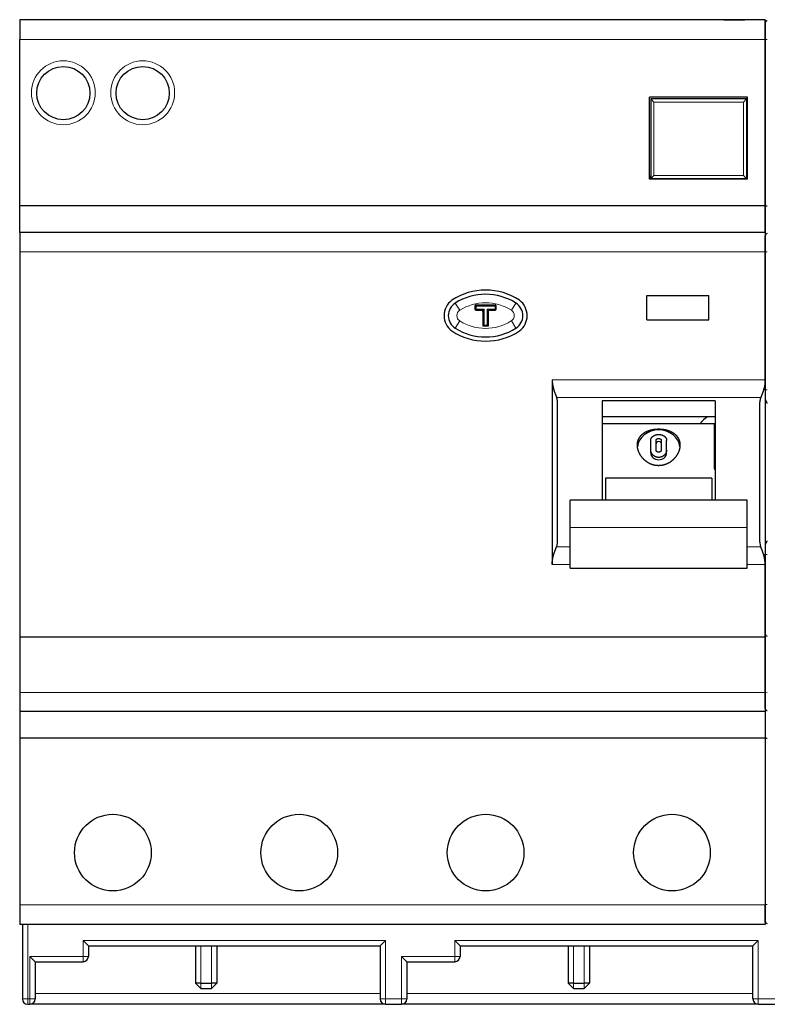
# Model space of a CAD drawing. Extents: x 0 to 594, y 0 to 420.
# Drawn here: x 227 to 297, y 165 to 257 of the extents above; entities that cross this region are included whole.
import ezdxf

# ---------------------------------------------------------------- set-up
doc = ezdxf.new("R2010")
doc.units = 0
doc.layers.get('0').update_dxf_attribs({"lineweight": 13})

# ---------------------------------------------------------------- blocks, each defined once
blk = doc.blocks.new('BLOCK2')
at = {"color": 7, "lineweight": 30}
for p, q in [((8.075, 42.5), (-60, 42.5)), ((6.125, 42.5), (-60, 42.5)), ((10, 25), (-60, 25)), ((10, 22.5), (-60, 22.5)), ((-60, 20.707), (-60, -15.5)), ((10, -15.5), (-60, -15.5)), ((10, -22.5), (-60, -22.5)), ((10, -25), (-60, -25)), ((10, -42.5), (-60, -42.5)), ((-53.55, -44.5), (-26.15, -44.5)), ((-18.65, -44.5), (8.85, -44.5)), ((-25.65, -50), (-59.05, -50)), ((9.35, -50), (-24.15, -50)), ((9.35, -50), (78.8, -50))]:
    blk.add_line(p, q, dxfattribs=at)
at = {"color": 7, "lineweight": 30, "ltscale": 0.046512}
for p, q in [((-60, 42.5), (-60, 40.64)), ((10, 42.5), (10, 40.64)), ((-60, -40.64), (-60, -42.5)), ((10, -40.64), (10, -42.5))]:
    blk.add_line(p, q, dxfattribs=at)
at = {"color": 7, "lineweight": 30, "ltscale": 0.04875}
for p, q in [((6.125, 42.5), (8.075, 42.5)), ((8.075, 42.499), (6.125, 42.499))]:
    blk.add_line(p, q, dxfattribs=at)
at = {"color": 7, "lineweight": 30, "ltscale": 0.048125}
blk.add_line((10, 42.5), (8.075, 42.5), dxfattribs=at)
blk.add_line((10, 42.5), (8.075, 42.5), dxfattribs=at)
at = {"color": 7, "lineweight": 30, "ltscale": 0.007457}
blk.add_line((10, 42.202), (10, 42.5), dxfattribs=at)
at = {"color": 7, "lineweight": 30, "ltscale": 0.039535}
for p, q in [((10, 40.619), (10, 42.2)), ((10, -42.2), (10, -40.619))]:
    blk.add_line(p, q, dxfattribs=at)
at = {"color": 7, "lineweight": 13}
for p, q in [((10, 40.64), (-60, 40.64)), ((10, 20.707), (-60, 20.707)), ((10, -20.708), (-60, -20.708)), ((10, -40.64), (-60, -40.64)), ((-54.05, -44), (-25.65, -44)), ((-19.15, -44), (9.35, -44)), ((-26.15, -49), (-58.55, -49)), ((8.85, -49), (-23.65, -49)), ((9.35, -49.5), (78.8, -49.5))]:
    blk.add_line(p, q, dxfattribs=at)
at = {"color": 7, "lineweight": 30, "ltscale": 0.390988}
for p, q in [((-60, 25), (-60, 40.64)), ((10, 25), (10, 40.64)), ((-60, -25), (-60, -40.64)), ((10, -25), (10, -40.64))]:
    blk.add_line(p, q, dxfattribs=at)
at = {"color": 7, "lineweight": 30, "ltscale": 0.390727}
for p, q in [((10, 40.619), (10, 24.99)), ((10, -24.99), (10, -40.619))]:
    blk.add_line(p, q, dxfattribs=at)
at = {"color": 7, "lineweight": 30, "ltscale": 0.1925}
for p, q in [((-0.85, 27.53), (-0.85, 35.23)), ((8.35, 27.53), (8.35, 35.23))]:
    blk.add_line(p, q, dxfattribs=at)
at = {"color": 7, "lineweight": 30, "ltscale": 0.23}
for p, q in [((8.35, 35.23), (-0.85, 35.23)), ((8.35, 27.53), (-0.85, 27.53))]:
    blk.add_line(p, q, dxfattribs=at)
at = {"color": 7, "lineweight": 30, "ltscale": 0.1875}
for p, q in [((-0.75, 35.05), (-0.75, 27.55)), ((8.25, 35.05), (8.25, 27.55))]:
    blk.add_line(p, q, dxfattribs=at)
at = {"color": 7, "lineweight": 30, "ltscale": 0.225}
for p, q in [((8.25, 35.05), (-0.75, 35.05)), ((8.25, 27.55), (-0.75, 27.55))]:
    blk.add_line(p, q, dxfattribs=at)
at = {"color": 7, "lineweight": 30, "ltscale": 0.010607}
for p, q in [((-0.45, 34.75), (-0.75, 35.05)), ((8.25, 35.05), (7.95, 34.75)), ((-0.45, 27.85), (-0.75, 27.55)), ((8.25, 27.55), (7.95, 27.85))]:
    blk.add_line(p, q, dxfattribs=at)
at = {"color": 7, "lineweight": 13, "ltscale": 0.1725}
for p, q in [((-0.45, 34.75), (-0.45, 27.85)), ((7.95, 34.75), (7.95, 27.85))]:
    blk.add_line(p, q, dxfattribs=at)
at = {"color": 7, "lineweight": 13, "ltscale": 0.21}
for p, q in [((7.95, 34.75), (-0.45, 34.75)), ((7.95, 27.85), (-0.45, 27.85))]:
    blk.add_line(p, q, dxfattribs=at)
at = {"color": 7, "lineweight": 30, "ltscale": 0.0025}
for p, q in [((-0.85, 27.8), (-0.75, 27.8)), ((8.25, 27.8), (8.35, 27.8)), ((-0.85, 27.683), (-0.75, 27.683))]:
    blk.add_line(p, q, dxfattribs=at)
at = {"color": 7, "lineweight": 30, "ltscale": 0.000516099}
for p, q in [((2.1, 27.55), (2.1, 27.53)), ((6.2, 27.55), (6.2, 27.53))]:
    blk.add_line(p, q, dxfattribs=at)
at = {"color": 7, "lineweight": 30, "ltscale": 0.0625}
for p, q in [((-60, 22.5), (-60, 25)), ((10, 22.5), (10, 25)), ((-60, -22.5), (-60, -25)), ((10, -22.5), (10, -25))]:
    blk.add_line(p, q, dxfattribs=at)
at = {"color": 7, "lineweight": 30, "ltscale": 0.069738}
for p, q in [((10, 24.99), (10, 22.2)), ((10, -22.2), (10, -24.99))]:
    blk.add_line(p, q, dxfattribs=at)
at = {"color": 7, "lineweight": 30, "ltscale": 0.044823}
for p, q in [((-60, 22.5), (-60, 20.707)), ((10, 22.5), (10, 20.707))]:
    blk.add_line(p, q, dxfattribs=at)
at = {"color": 7, "lineweight": 30, "ltscale": 0.0381}
blk.add_line((10, 20.676), (10, 22.2), dxfattribs=at)
at = {"color": 7, "lineweight": 30, "ltscale": 0.300661}
blk.add_line((10, 20.707), (10, 8.681), dxfattribs=at)
at = {"color": 7, "lineweight": 30, "ltscale": 0.323812}
blk.add_line((10, 7.724), (10, 20.676), dxfattribs=at)
at = {"color": 7, "lineweight": 13, "ltscale": 0.02}
for p, q in [((-19.098, 15.884), (-18.672, 15.207)), ((-13.409, 15.884), (-13.835, 15.207)), ((-19.098, 13.518), (-18.672, 14.195)), ((-13.409, 13.518), (-13.835, 14.195))]:
    blk.add_line(p, q, dxfattribs=at)
at = {"color": 7, "lineweight": 30, "ltscale": 0.0575}
for p, q in [((-1.1, 14.3), (-1.1, 16.6)), ((4.7, 14.3), (4.7, 16.6))]:
    blk.add_line(p, q, dxfattribs=at)
at = {"color": 7, "lineweight": 30, "ltscale": 0.145}
for p, q in [((-1.1, 16.6), (4.7, 16.6)), ((-1.1, 14.3), (4.7, 14.3))]:
    blk.add_line(p, q, dxfattribs=at)
at = {"color": 7, "lineweight": 30, "ltscale": 0.0075}
for p, q in [((-17.25, 15.6), (-17.25, 15.3)), ((-15.25, 15.3), (-15.25, 15.6))]:
    blk.add_line(p, q, dxfattribs=at)
at = {"color": 7, "lineweight": 13, "ltscale": 0.0025}
for p, q in [((-17.25, 15.6), (-17.15, 15.6)), ((-17.25, 15.3), (-17.15, 15.3)), ((-17.15, 15.7), (-17.15, 15.6)), ((-17.15, 15.2), (-17.15, 15.3)), ((-15.35, 15.7), (-15.35, 15.6)), ((-15.25, 15.6), (-15.35, 15.6)), ((-15.35, 15.2), (-15.35, 15.3)), ((-15.25, 15.3), (-15.35, 15.3))]:
    blk.add_line(p, q, dxfattribs=at)
at = {"color": 7, "lineweight": 30, "ltscale": 0.045}
blk.add_line((-17.15, 15.7), (-15.35, 15.7), dxfattribs=at)
at = {"color": 7, "lineweight": 13, "ltscale": 0.045}
blk.add_line((-17.15, 15.6), (-15.35, 15.6), dxfattribs=at)
at = {"color": 7, "lineweight": 13, "ltscale": 0.0075}
for p, q in [((-17.15, 15.6), (-17.15, 15.3)), ((-15.35, 15.3), (-15.35, 15.6)), ((-16.1, 13.8), (-16.4, 13.8))]:
    blk.add_line(p, q, dxfattribs=at)
at = {"color": 7, "lineweight": 13, "ltscale": 0.01875}
for p, q in [((-17.15, 15.3), (-16.4, 15.3)), ((-16.1, 15.3), (-15.35, 15.3))]:
    blk.add_line(p, q, dxfattribs=at)
at = {"color": 7, "lineweight": 30, "ltscale": 0.01375}
for p, q in [((-17.15, 15.2), (-16.6, 15.2)), ((-15.9, 15.2), (-15.35, 15.2))]:
    blk.add_line(p, q, dxfattribs=at)
at = {"color": 7, "lineweight": 13, "ltscale": 0.00559}
for p, q in [((-16.6, 15.2), (-16.4, 15.3)), ((-16.5, 15.1), (-16.4, 15.3)), ((-15.9, 15.2), (-16.1, 15.3)), ((-16, 15.1), (-16.1, 15.3))]:
    blk.add_line(p, q, dxfattribs=at)
at = {"color": 7, "lineweight": 30, "ltscale": 0.035}
for p, q in [((-16.5, 15.1), (-16.5, 13.7)), ((-16, 15.1), (-16, 13.7))]:
    blk.add_line(p, q, dxfattribs=at)
at = {"color": 7, "lineweight": 13, "ltscale": 0.0375}
for p, q in [((-16.4, 15.3), (-16.4, 13.8)), ((-16.1, 15.3), (-16.1, 13.8)), ((-54.05, -44), (-54.05, -45.5)), ((-19.15, -44), (-19.15, -45.5)), ((-25.65, -49.5), (-24.15, -49.5))]:
    blk.add_line(p, q, dxfattribs=at)
at = {"color": 7, "lineweight": 30, "ltscale": 0.003536}
for p, q in [((-16.4, 13.8), (-16.5, 13.7)), ((-16.1, 13.8), (-16, 13.7))]:
    blk.add_line(p, q, dxfattribs=at)
at = {"color": 7, "lineweight": 30, "ltscale": 0.0125}
for p, q in [((-16, 13.7), (-16.5, 13.7)), ((-43, -48), (-43.5, -48)), ((-41.5, -48), (-42, -48)), ((-8, -48), (-8.5, -48)), ((-6.5, -48), (-7, -48))]:
    blk.add_line(p, q, dxfattribs=at)
at = {"color": 7, "lineweight": 30, "ltscale": 0.43403}
for p, q in [((-10, 8.681), (-10, -8.681)), ((10, 8.681), (10, -8.681))]:
    blk.add_line(p, q, dxfattribs=at)
at = {"color": 7, "lineweight": 13, "ltscale": 0.1175}
for p, q in [((-10, 8.681), (-5.3, 8.681)), ((10, 8.681), (5.3, 8.681))]:
    blk.add_line(p, q, dxfattribs=at)
at = {"color": 7, "lineweight": 13, "ltscale": 0.265}
for p, q in [((5.3, 8.681), (-5.3, 8.681)), ((5.3, 7.014), (-5.3, 7.014))]:
    blk.add_line(p, q, dxfattribs=at)
at = {"color": 7, "lineweight": 30, "ltscale": 0.027945}
for p, q in [((10, 7.724), (10, 6.606)), ((10, -6.606), (10, -7.724))]:
    blk.add_line(p, q, dxfattribs=at)
at = {"color": 7, "lineweight": 13, "ltscale": 0.107}
for p, q in [((-9.58, 7.014), (-5.3, 7.014)), ((9.58, 7.014), (5.3, 7.014))]:
    blk.add_line(p, q, dxfattribs=at)
at = {"color": 7, "lineweight": 30, "ltscale": 0.328971}
blk.add_line((-9.5, -6.579), (-9.5, 6.579), dxfattribs=at)
at = {"color": 7, "lineweight": 30, "ltscale": 0.233685}
for p, q in [((-5.3, 6.708), (-5.3, -2.639)), ((5.3, 6.708), (5.3, -2.639))]:
    blk.add_line(p, q, dxfattribs=at)
at = {"color": 7, "lineweight": 30, "ltscale": 0.265}
for p, q in [((5.3, 6.708), (-5.3, 6.708)), ((5.3, 5.2), (-5.3, 5.2))]:
    blk.add_line(p, q, dxfattribs=at)
at = {"color": 7, "lineweight": 30, "ltscale": 0.164486}
for p, q in [((9.5, 0), (9.5, 6.579)), ((9.5, -6.579), (9.5, 0))]:
    blk.add_line(p, q, dxfattribs=at)
at = {"color": 7, "lineweight": 30, "ltscale": 0.330286}
blk.add_line((10, 6.606), (10, -6.606), dxfattribs=at)
at = {"color": 7, "lineweight": 30, "ltscale": 0.26375}
blk.add_line((-5.3, 4.557), (5.25, 4.557), dxfattribs=at)
at = {"color": 7, "lineweight": 30, "ltscale": 0.07425}
blk.add_line((5.25, 1.587), (5.25, 4.557), dxfattribs=at)
at = {"color": 7, "lineweight": 30, "ltscale": 0.021541}
for p, q in [((-0.75, 2.094), (-0.75, 2.956)), ((-0.25, 2.094), (-0.25, 2.956)), ((0.25, 2.094), (0.25, 2.956)), ((0.75, 2.094), (0.75, 2.956))]:
    blk.add_line(p, q, dxfattribs=at)
at = {"color": 7, "lineweight": 30, "ltscale": 0.007295}
for p, q in [((-0.75, 1.802), (-0.75, 2.094)), ((0.75, 1.802), (0.75, 2.094))]:
    blk.add_line(p, q, dxfattribs=at)
at = {"color": 7, "lineweight": 30, "ltscale": 0.032185}
blk.add_line((5.25, 0.299), (5.25, 1.587), dxfattribs=at)
at = {"color": 7, "lineweight": 30, "ltscale": 0.000901555}
blk.add_line((5.265, 0.219), (5.3, 0.209), dxfattribs=at)
at = {"color": 7, "lineweight": 30, "ltscale": 0.25}
blk.add_line((5, -0.566), (-5, -0.566), dxfattribs=at)
at = {"color": 7, "lineweight": 30, "ltscale": 0.051824}
for p, q in [((-5, -0.566), (-5, -2.639)), ((5, -0.566), (5, -2.639))]:
    blk.add_line(p, q, dxfattribs=at)
at = {"color": 7, "lineweight": 30, "ltscale": 0.064083}
for p, q in [((-8.3, -5.202), (-8.3, -2.639)), ((8.3, -5.202), (8.3, -2.639))]:
    blk.add_line(p, q, dxfattribs=at)
at = {"color": 7, "lineweight": 30, "ltscale": 0.415}
for p, q in [((8.3, -2.639), (-8.3, -2.639)), ((-8.3, -9.04), (8.3, -9.04))]:
    blk.add_line(p, q, dxfattribs=at)
at = {"color": 7, "lineweight": 13, "ltscale": 0.415}
blk.add_line((8.3, -5.202), (-8.3, -5.202), dxfattribs=at)
at = {"color": 7, "lineweight": 30, "ltscale": 0.095954}
for p, q in [((-8.3, -9.04), (-8.3, -5.202)), ((8.3, -9.04), (8.3, -5.202))]:
    blk.add_line(p, q, dxfattribs=at)
at = {"color": 7, "lineweight": 13, "ltscale": 0.032}
for p, q in [((-9.58, -7.014), (-8.3, -7.014)), ((9.58, -7.014), (8.3, -7.014))]:
    blk.add_line(p, q, dxfattribs=at)
at = {"color": 7, "lineweight": 30, "ltscale": 0.186911}
blk.add_line((10, -15.2), (10, -7.724), dxfattribs=at)
at = {"color": 7, "lineweight": 13, "ltscale": 0.0425}
for p, q in [((-10, -8.681), (-8.3, -8.681)), ((10, -8.681), (8.3, -8.681))]:
    blk.add_line(p, q, dxfattribs=at)
at = {"color": 7, "lineweight": 30, "ltscale": 0.170485}
blk.add_line((10, -8.681), (10, -15.5), dxfattribs=at)
at = {"color": 7, "lineweight": 30, "ltscale": 0.13019}
for p, q in [((-60, -15.5), (-60, -20.708)), ((10, -15.5), (10, -20.708))]:
    blk.add_line(p, q, dxfattribs=at)
at = {"color": 7, "lineweight": 30, "ltscale": 0.006917}
blk.add_line((10, -15.477), (10, -15.2), dxfattribs=at)
at = {"color": 7, "lineweight": 30, "ltscale": 0.129994}
blk.add_line((10, -20.676), (10, -15.477), dxfattribs=at)
at = {"color": 7, "lineweight": 30, "ltscale": 0.04481}
for p, q in [((-60, -20.708), (-60, -22.5)), ((10, -20.708), (10, -22.5))]:
    blk.add_line(p, q, dxfattribs=at)
at = {"color": 7, "lineweight": 30, "ltscale": 0.038089}
blk.add_line((10, -22.2), (10, -20.676), dxfattribs=at)
at = {"color": 7, "lineweight": 30, "ltscale": 0.175}
blk.add_line((-59.75, -42.5), (-59.75, -49.5), dxfattribs=at)
at = {"color": 7, "lineweight": 13, "ltscale": 0.175}
blk.add_line((-59.25, -42.5), (-59.25, -49.5), dxfattribs=at)
at = {"color": 7, "lineweight": 30, "ltscale": 0.002454}
blk.add_line((10, -42.3), (10, -42.202), dxfattribs=at)
at = {"color": 7, "lineweight": 30, "ltscale": 0.000669651}
blk.add_line((10, -42.3), (10.027, -42.3), dxfattribs=at)
at = {"color": 7, "lineweight": 30, "ltscale": 0.000669736}
blk.add_line((10.027, -42.3), (10, -42.3), dxfattribs=at)
at = {"color": 7, "lineweight": 30, "ltscale": 0.017678}
for p, q in [((-53.55, -44.5), (-54.05, -44)), ((-26.15, -44.5), (-25.65, -44)), ((-18.65, -44.5), (-19.15, -44)), ((9.35, -44), (8.85, -44.5)), ((-58.55, -46), (-59.05, -45.5)), ((-23.65, -46), (-24.15, -45.5)), ((-43, -48.5), (-43.5, -48)), ((-42, -48.5), (-41.5, -48)), ((-8, -48.5), (-8.5, -48)), ((-7, -48.5), (-6.5, -48))]:
    blk.add_line(p, q, dxfattribs=at)
at = {"color": 7, "lineweight": 13, "ltscale": 0.1375}
for p, q in [((-25.65, -44), (-25.65, -49.5)), ((9.35, -49.5), (9.35, -44))]:
    blk.add_line(p, q, dxfattribs=at)
at = {"color": 7, "lineweight": 30, "ltscale": 0.025}
for p, q in [((-53.55, -44.5), (-53.55, -45.5)), ((-18.65, -44.5), (-18.65, -45.5)), ((-43, -48), (-42, -48)), ((-8, -48), (-7, -48)), ((-43, -48.5), (-42, -48.5)), ((-8, -48.5), (-7, -48.5))]:
    blk.add_line(p, q, dxfattribs=at)
at = {"color": 7, "lineweight": 30, "ltscale": 0.0875}
for p, q in [((-43.5, -44.5), (-43.5, -48)), ((-41.5, -44.5), (-41.5, -48)), ((-8.5, -44.5), (-8.5, -48)), ((-6.5, -44.5), (-6.5, -48)), ((-58.55, -46), (-58.55, -49.5)), ((-23.65, -46), (-23.65, -49.5))]:
    blk.add_line(p, q, dxfattribs=at)
at = {"color": 7, "lineweight": 13, "ltscale": 0.0875}
for p, q in [((-43, -44.5), (-43, -48)), ((-42, -44.5), (-42, -48)), ((-8, -44.5), (-8, -48)), ((-7, -44.5), (-7, -48))]:
    blk.add_line(p, q, dxfattribs=at)
at = {"color": 7, "lineweight": 30, "ltscale": 0.125}
for p, q in [((-26.15, -44.5), (-26.15, -49.5)), ((8.85, -49.5), (8.85, -44.5))]:
    blk.add_line(p, q, dxfattribs=at)
at = {"color": 7, "lineweight": 13, "ltscale": 0.1}
for p, q in [((-59.05, -45.5), (-59.05, -49.5)), ((-24.15, -45.5), (-24.15, -49.5))]:
    blk.add_line(p, q, dxfattribs=at)
at = {"color": 7, "lineweight": 13, "ltscale": 0.125}
for p, q in [((-59.05, -45.5), (-54.05, -45.5)), ((-24.15, -45.5), (-19.15, -45.5))]:
    blk.add_line(p, q, dxfattribs=at)
at = {"color": 7, "lineweight": 30, "ltscale": 0.1125}
for p, q in [((-58.55, -46), (-54.05, -46)), ((-23.65, -46), (-19.15, -46))]:
    blk.add_line(p, q, dxfattribs=at)
at = {"color": 7, "lineweight": 13, "ltscale": 0.0125}
for p, q in [((-54.05, -45.5), (-53.55, -45.5)), ((-54.05, -46), (-54.05, -45.5)), ((-19.15, -45.5), (-18.65, -45.5)), ((-19.15, -46), (-19.15, -45.5)), ((-43, -48.5), (-43, -48)), ((-42, -48.5), (-42, -48)), ((-8, -48.5), (-8, -48)), ((-7, -48.5), (-7, -48)), ((-59.75, -49.5), (-59.25, -49.5)), ((-59.25, -50), (-59.25, -49.5)), ((-59.05, -50), (-59.05, -49.5)), ((-58.55, -49.5), (-59.05, -49.5)), ((-26.15, -49.5), (-25.65, -49.5)), ((-25.65, -50), (-25.65, -49.5)), ((-24.15, -50), (-24.15, -49.5)), ((-23.65, -49.5), (-24.15, -49.5)), ((8.85, -49.5), (9.35, -49.5)), ((9.35, -50), (9.35, -49.5))]:
    blk.add_line(p, q, dxfattribs=at)
at = {"color": 7, "lineweight": 13, "ltscale": 0.005}
blk.add_line((-59.25, -49.5), (-59.05, -49.5), dxfattribs=at)
at = {"color": 7, "lineweight": 30, "ltscale": 0.005}
blk.add_line((-59.25, -50), (-59.05, -50), dxfattribs=at)
at = {"color": 7, "lineweight": 30, "ltscale": 0.0375}
blk.add_line((-25.65, -50), (-24.15, -50), dxfattribs=at)
at = {"color": 7, "lineweight": 13}
for centre in [(-55.9, 35.635), (-48.45, 35.635)]:
    blk.add_circle(centre, 3, dxfattribs=at)
at = {"color": 7, "lineweight": 30}
for centre, radius in [((-55.9, 35.6), 2.5), ((-48.45, 35.6), 2.5), ((-51.25, -35.75), 3.6), ((-33.75, -35.75), 3.6), ((-16.25, -35.75), 3.6), ((1.25, -35.75), 3.6)]:
    blk.add_circle(centre, radius, dxfattribs=at)
for centre, radius, start, end in [((10.2, 42.2), 0.2, 90, 180), ((10.143, 23.332), 1.665, 88.02315, 94.9136), ((10.2, 22.2), 0.2, 90, 180), ((-16.25, 11.356), 5.744, 56.44786, 123.55223), ((-16.253, 11.36), 5.344, 57.84499, 122.15545), ((-18.352, 14.7), 1.798, 126.62244, 233.37356), ((-18.354, 14.701), 1.398, 122.15545, 237.84376), ((-14.153, 14.701), 1.398, 302.15669, 417.84499), ((-14.148, 14.7), 1.798, 306.62644, 53.37756), ((-17.15, 15.6), 0.1, 90, 180), ((-17.15, 15.3), 0.1, 180, 270), ((-16.6, 15.1), 0.1, 0, 90), ((-15.9, 15.1), 0.1, 90, 180), ((-15.35, 15.6), 0.1, 0, 90), ((-15.35, 15.3), 0.1, 270, 360), ((-16.25, 18.044), 5.744, 236.44549, 303.55415), ((-16.254, 18.042), 5.344, 237.84376, 302.15669), ((-10.611, 6.602), 1.111, 358.84233, 21.77834), ((10.611, 6.602), 1.111, 158.22166, 181.15767), ((6.05, 2.855), 2.75, 121.49174, 141.77718), ((5.463, 0.299), 0.213, 179.93443, 220.03246), ((-10.611, -6.602), 1.111, 338.22167, 1.15767), ((10.611, -6.602), 1.111, 178.84233, 201.77833), ((10.2, -15.2), 0.2, 180, 270), ((10.2, -22.2), 0.2, 180, 270), ((10.142, -23.341), 1.655, 265.07662, 272.00679), ((10.2, -42.2), 0.2, 180, 270), ((-54.05, -45.5), 0.5, 270, 360), ((-19.15, -45.5), 0.5, 270, 360), ((-59.25, -49.5), 0.5, 180, 270), ((-59.05, -49.5), 0.5, 270, 360), ((-25.65, -49.5), 0.5, 180, 270), ((-24.15, -49.5), 0.5, 270, 360), ((9.35, -49.5), 0.5, 180, 270)]:
    blk.add_arc(centre, radius, start, end, dxfattribs=at)
at = {"color": 7, "lineweight": 13}
for centre, radius, start, end in [((-16.253, 11.36), 4.544, 57.845, 122.15545), ((-18.354, 14.701), 0.598, 122.15546, 237.84376), ((-14.153, 14.701), 0.598, 302.1567, 417.84499), ((-16.254, 18.042), 4.544, 237.84376, 302.15669)]:
    blk.add_arc(centre, radius, start, end, dxfattribs=at)
for centre, ratio, start_param, end_param in [((10.2, 40.619), 0.069756, 1.570796, 3.141593), ((10.2, 20.676), 0.103535, 1.570796, 3.141593), ((10.2, 7.724), 0.038676, 1.570796, 3.141593), ((10.2, -7.724), 0.038676, 3.141593, 4.712389), ((10.2, -20.676), 0.103797, 3.141593, 4.712389), ((10.2, -40.619), 0.069756, 3.141593, 4.712389)]:
    blk.add_ellipse(centre, major_axis=(0.2, 0), ratio=ratio, start_param=start_param, end_param=end_param, dxfattribs=at)
at = {"color": 7, "lineweight": 30}
for centre, major_axis, start_param, end_param in [((0, 2.233), (2, 0), 0.088011, 3.053582), ((0, 2.664), (0.25, 0), 0, 3.141593), ((0, 1.802), (0.75, 0), 3.141593, 6.283185)]:
    blk.add_ellipse(centre, major_axis=major_axis, ratio=0.861629, start_param=start_param, end_param=end_param, dxfattribs=at)
for points, knots in [([(-10, 8.681), (-10, 8.474), (-9.982, 8.268), (-9.946, 8.068), (-9.853, 7.703), (-9.735, 7.384), (-9.678, 7.243), (-9.624, 7.118), (-9.58, 7.014)], [0, 0, 0, 0, 0, 0, 1.797884, 1.797884, 1.797884, 3.454023, 3.454023, 3.454023, 3.454023, 3.454023, 3.454023]), ([(10, 8.681), (10, 8.474), (9.982, 8.268), (9.946, 8.068), (9.853, 7.703), (9.735, 7.384), (9.678, 7.243), (9.624, 7.118), (9.58, 7.014)], [0, 0, 0, 0, 0, 0, 1.797884, 1.797884, 1.797884, 3.454023, 3.454023, 3.454023, 3.454023, 3.454023, 3.454023]), ([(10.2, 6.455), (10.181, 6.503), (10.162, 6.55), (10.145, 6.589), (10.119, 6.645), (10.093, 6.691), (10.087, 6.699), (10.075, 6.718), (10.062, 6.733), (10.053, 6.742), (10.04, 6.748), (10.028, 6.743), (10.025, 6.74), (10.017, 6.73), (10.012, 6.716), (10.009, 6.708), (10.004, 6.685), (10.002, 6.658), (10.001, 6.641), (10, 6.624), (10, 6.606)], [0, 0, 0, 0, 0, 0, 0.449694, 0.449694, 0.449694, 0.553753, 0.553753, 0.553753, 0.709571, 0.709571, 0.709571, 0.797516, 0.797516, 0.797516, 0.89558, 0.89558, 0.89558, 1.048324, 1.048324, 1.048324, 1.048324, 1.048324, 1.048324]), ([(-2, 2.538), (-2, 2.793), (-1.945, 3.039), (-1.833, 3.261), (-1.534, 3.616), (-1.106, 3.85), (-0.885, 3.932), (-0.408, 4.049), (0.099, 4.063), (0.357, 4.045), (0.848, 3.957), (1.278, 3.764), (1.468, 3.642), (1.753, 3.377), (1.925, 3.037), (1.975, 2.878), (2, 2.71), (2, 2.538)], [0, 0, 0, 0, 0, 0, 2.448806, 2.448806, 2.448806, 4.58734, 4.58734, 4.58734, 6.793883, 6.793883, 6.793883, 8.942326, 8.942326, 8.942326, 10.594042, 10.594042, 10.594042, 10.594042, 10.594042, 10.594042]), ([(-0.75, 2.956), (-0.75, 3.02), (-0.74, 3.083), (-0.719, 3.144), (-0.65, 3.272), (-0.539, 3.374), (-0.467, 3.422), (-0.264, 3.518), (-0.027, 3.549), (0.12, 3.542), (0.352, 3.491), (0.54, 3.374), (0.604, 3.318), (0.687, 3.216), (0.733, 3.097), (0.744, 3.051), (0.75, 3.003), (0.75, 2.956)], [0, 0, 0, 0, 0, 0, 0.647781, 0.647781, 0.647781, 1.442978, 1.442978, 1.442978, 2.677735, 2.677735, 2.677735, 3.48147, 3.48147, 3.48147, 3.96182, 3.96182, 3.96182, 3.96182, 3.96182, 3.96182]), ([(-0.25, 2.956), (-0.25, 2.981), (-0.245, 3.007), (-0.235, 3.032), (-0.205, 3.078), (-0.16, 3.113), (-0.134, 3.127), (-0.076, 3.15), (-0.014, 3.157), (0.018, 3.157), (0.082, 3.149), (0.139, 3.125), (0.165, 3.11), (0.208, 3.074), (0.236, 3.029), (0.245, 3.004), (0.25, 2.98), (0.25, 2.956)], [0, 0, 0, 0, 0, 0, 0.257955, 0.257955, 0.257955, 0.524411, 0.524411, 0.524411, 0.798652, 0.798652, 0.798652, 1.069998, 1.069998, 1.069998, 1.316232, 1.316232, 1.316232, 1.316232, 1.316232, 1.316232]), ([(2, 2.538), (2, 2.315), (1.958, 2.085), (1.876, 1.859), (1.641, 1.426), (1.287, 1.068), (1.081, 0.911), (0.623, 0.665), (0.11, 0.578), (-0.153, 0.581), (-0.666, 0.68), (-1.119, 0.937), (-1.323, 1.099), (-1.664, 1.459), (-1.886, 1.887), (-1.961, 2.104), (-2, 2.324), (-2, 2.538)], [0, 0, 0, 0, 0, 0, 2.144667, 2.144667, 2.144667, 4.355927, 4.355927, 4.355927, 6.591958, 6.591958, 6.591958, 8.817705, 8.817705, 8.817705, 10.873598, 10.873598, 10.873598, 10.873598, 10.873598, 10.873598]), ([(0.75, 2.094), (0.75, 2.007), (0.735, 1.919), (0.704, 1.833), (0.616, 1.671), (0.481, 1.541), (0.403, 1.486), (0.23, 1.4), (0.038, 1.372), (-0.059, 1.373), (-0.251, 1.407), (-0.422, 1.497), (-0.499, 1.555), (-0.627, 1.686), (-0.709, 1.846), (-0.736, 1.928), (-0.75, 2.011), (-0.75, 2.094)], [0, 0, 0, 0, 0, 0, 0.808771, 0.808771, 0.808771, 1.633936, 1.633936, 1.633936, 2.466956, 2.466956, 2.466956, 3.296815, 3.296815, 3.296815, 4.065013, 4.065013, 4.065013, 4.065013, 4.065013, 4.065013]), ([(0.25, 2.094), (0.25, 2.08), (0.249, 2.065), (0.246, 2.051), (0.235, 2.008), (0.213, 1.969), (0.194, 1.945), (0.148, 1.903), (0.091, 1.876), (0.06, 1.867), (-0.004, 1.858), (-0.067, 1.868), (-0.098, 1.878), (-0.155, 1.907), (-0.199, 1.951), (-0.218, 1.975), (-0.237, 2.014), (-0.247, 2.056), (-0.249, 2.069), (-0.25, 2.081), (-0.25, 2.094)], [0, 0, 0, 0, 0, 0, 0.1328, 0.1328, 0.1328, 0.402152, 0.402152, 0.402152, 0.676642, 0.676642, 0.676642, 0.952386, 0.952386, 0.952386, 1.224927, 1.224927, 1.224927, 1.342583, 1.342583, 1.342583, 1.342583, 1.342583, 1.342583]), ([(10, -6.606), (10, -6.637), (10.002, -6.668), (10.005, -6.699), (10.015, -6.732), (10.03, -6.744), (10.035, -6.746), (10.047, -6.745), (10.059, -6.736), (10.066, -6.728), (10.089, -6.7), (10.11, -6.661), (10.124, -6.633), (10.148, -6.581), (10.171, -6.526), (10.181, -6.503), (10.191, -6.479), (10.2, -6.455)], [0, 0, 0, 0, 0, 0, 0.26962, 0.26962, 0.26962, 0.364766, 0.364766, 0.364766, 0.506446, 0.506446, 0.506446, 0.825994, 0.825994, 0.825994, 1.057329, 1.057329, 1.057329, 1.057329, 1.057329, 1.057329]), ([(-10, -8.681), (-10, -8.474), (-9.982, -8.268), (-9.946, -8.068), (-9.853, -7.703), (-9.735, -7.383), (-9.678, -7.243), (-9.624, -7.118), (-9.58, -7.014)], [0, 0, 0, 0, 0, 0, 1.797884, 1.797884, 1.797884, 3.454023, 3.454023, 3.454023, 3.454023, 3.454023, 3.454023]), ([(10, -8.681), (10, -8.474), (9.982, -8.268), (9.946, -8.068), (9.853, -7.703), (9.735, -7.383), (9.678, -7.243), (9.624, -7.118), (9.58, -7.014)], [0, 0, 0, 0, 0, 0, 1.797884, 1.797884, 1.797884, 3.454023, 3.454023, 3.454023, 3.454023, 3.454023, 3.454023])]:
    blk.add_open_spline(points, degree=5, knots=knots, dxfattribs=at)

msp = doc.modelspace()

# ---------------------------------------------------------------- block references
at = {"lineweight": 0}
msp.add_blockref('BLOCK2', (287.184, 214.948), dxfattribs=at)

doc.saveas('drawing.dxf')
